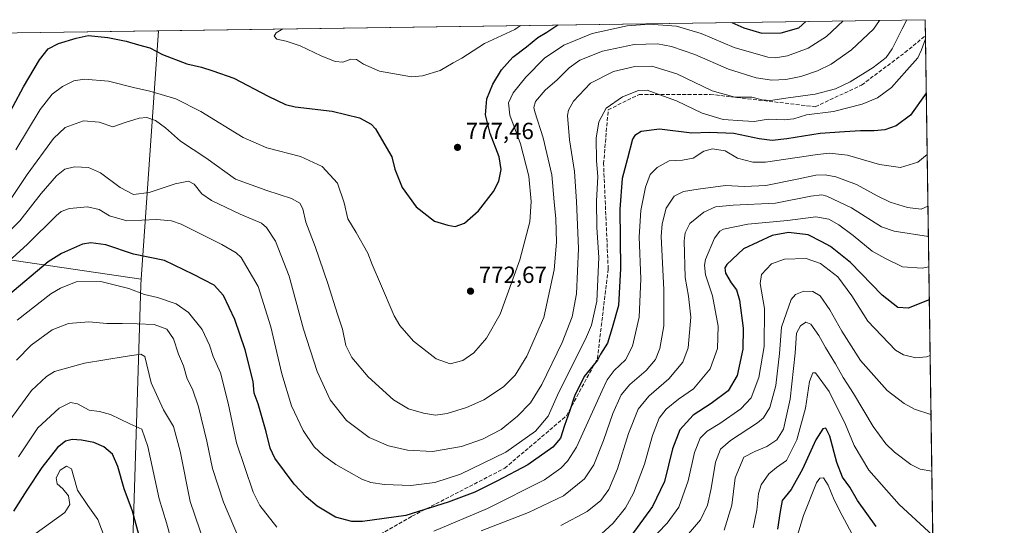
# Model space of a CAD drawing. Units: metres. Extents: x 596758 to 600187, y 4761503 to 4763866.
# Drawn here: x 599765 to 600187, y 4763649 to 4763866 of the extents above; entities that cross this region are included whole.
import ezdxf

# ---------------------------------------------------------------- set-up
doc = ezdxf.new("R2010")
doc.units = ezdxf.units.M
doc.header["$MEASUREMENT"] = 0
doc.linetypes.add('DGN Style 3', pattern=[2.307223458686699, 1.648016756204785, -0.6592067024819142])
for name, color, linetype, lineweight in [('Arbolado forestal CxS', 92, 'Continuous', 0), ('Comarca CxS', 21, 'Continuous', 0), ('Comunidad Autónoma CxS', 142, 'Continuous', 0), ('Curva de nivel maestra', 30, 'Continuous', 30), ('Curva de nivel normal', 30, 'Continuous', 0), ('Entidad de ámbito territorial', 7, 'Continuous', 0), ('Entidad de ámbito territorial CxS', 92, 'Continuous', 0), ('Espacio natural protegido', 121, 'Continuous', 13), ('Espacio natural protegido CxS', 121, 'Continuous', 0), ('Municipio CxS', 4, 'Continuous', 0), ('Provincia CxS', 1, 'Continuous', 0), ('Punto de cota en terreno', 7, 'Continuous', 0), ('Rótulo de punto de cota en terreno', 7, 'Continuous', 0), ('Senda', 7, 'DGN Style 3', 0)]:
    doc.layers.add(name, color=color, linetype=linetype, lineweight=lineweight)
doc.styles.add('Style-Arial', font='txt')

# ---------------------------------------------------------------- blocks, each defined once
blk = doc.blocks.new('*U24')
at = {"layer": 'Arbolado forestal CxS', "color": 92, "linetype": 'Continuous', "lineweight": 0}
blk.add_polyline3d([(599176.2955999998, 4763851.484300001, 633.4119999999966), (600153.0800000001, 4763865.550000001, 757.1374000000069), (600162.8470000001, 4763198.608300001, 651.7526999999973)], dxfattribs=at)
blk = doc.blocks.new('5PATER')
at = {"layer": 'Punto de cota en terreno', "linetype": 'Continuous', "lineweight": 0}
h = blk.add_hatch(color=51, dxfattribs=at)
edge = h.paths.add_edge_path()
edge.add_ellipse((0, 0), major_axis=(-0.1095731443231308, -0.1110710700762829), ratio=0.9994222409660322, start_angle=0, end_angle=360)

msp = doc.modelspace()

# ---------------------------------------------------------------- linework, layer by layer
at = {"layer": 'Arbolado forestal CxS', "color": 92, "linetype": 'Continuous', "lineweight": 0, "extrusion": (-0.1256361149533445, -0.001809160652134433, 0.9920747419207712), "elevation": -83268.36256289901, "flags": 128}
msp.add_lwpolyline([(-4754730.397577219, 662494.3962316328), (-4754730.397577219, 663479.0858185614)], dxfattribs=at)
at = {"layer": 'Arbolado forestal CxS', "color": 92, "linetype": 'Continuous', "lineweight": 0, "extrusion": (0.002510312034771264, -0.1714438108514786, 0.9851907013640611), "elevation": -814482.7680505111, "flags": 128}
msp.add_lwpolyline([(669834.6815045986, 4684286.348118544), (669834.6815045986, 4684279.387400188)], dxfattribs=at)
at = {"layer": 'Arbolado forestal CxS', "color": 92, "linetype": 'Continuous', "lineweight": 0, "extrusion": (0.002595284384648839, -0.1772214102284384, 0.984167585452603), "elevation": -841956.2120598976, "flags": 128}
msp.add_lwpolyline([(669844.7579459707, 4679417.89076867), (669844.7579459707, 4678974.039397592)], dxfattribs=at)
at = {"layer": 'Comarca CxS', "color": 21, "linetype": 'Continuous', "lineweight": 0, "flags": 128}
msp.add_lwpolyline([(597121.6959040593, 4761507.923843179), (596790.7000007397, 4761503.159982345), (596787.110614872, 4761756.643536842), (596784.8628999997, 4761915.3762), (596783.3153, 4762024.666200002), (596757.9400007408, 4763816.659982323), (597470.5422335083, 4763826.921492564), (597470.5455991426, 4763826.921528977), (599401.2476171182, 4763854.723619494), (599824.8542630206, 4763860.823567516), (600153.080000767, 4763865.549982325), (600159.3459000001, 4763437.681500001), (600163.1055000002, 4763180.954700001), (600168.1543999997, 4762836.190500001), (600178.9896043818, 4762096.301839984), (600182.0886999997, 4761884.6766), (600186.9600007655, 4761552.039982349), (599132.8388999996, 4761536.8689), (598282.1420358805, 4761524.625266711), (597930.9664006295, 4761519.571056304)], close=True, dxfattribs=at)
at = {"layer": 'Comunidad Autónoma CxS', "color": 142, "linetype": 'Continuous', "lineweight": 0, "flags": 128}
msp.add_lwpolyline([(597121.6959040593, 4761507.923843179), (596790.7000007397, 4761503.159982345), (596787.110614872, 4761756.643536842), (596784.8628999997, 4761915.3762), (596783.3153, 4762024.666200002), (596757.9400007408, 4763816.659982323), (597470.5422335083, 4763826.921492564), (597470.5455991426, 4763826.921528977), (599401.2476171182, 4763854.723619494), (599824.8542630206, 4763860.823567516), (600153.080000767, 4763865.549982325), (600159.3459000001, 4763437.681500001), (600163.1055000002, 4763180.954700001), (600168.1543999997, 4762836.190500001), (600178.9896043818, 4762096.301839984), (600182.0886999997, 4761884.6766), (600186.9600007655, 4761552.039982349), (599132.8388999996, 4761536.8689), (598282.1420358805, 4761524.625266711), (597930.9664006295, 4761519.571056304)], close=True, dxfattribs=at)
at = {"layer": 'Curva de nivel maestra', "color": 30, "linetype": 'Continuous', "lineweight": 30, "flags": 128}
for points, elevation in [([(599758.2599999999, 4763820.190099999), (599767.1699999999, 4763836.780099999), (599774.0199999996, 4763848.3201), (599777.6600000003, 4763853.0101), (599782.0999999996, 4763855.380100001), (599789.6200000001, 4763857.5801), (599794.7400000002, 4763858.7401), (599803.2000000002, 4763857.960100001), (599811, 4763856.370100001), (599816.4000000004, 4763854.7601), (599821.2300000006, 4763853.540100001), (599826.6200000001, 4763850.710100001), (599837.0700000003, 4763846.630100001), (599843.25, 4763845.280099999), (599848.1600000003, 4763843.620100001), (599857.1799999997, 4763840.540100001), (599871.8300000001, 4763832.790100001), (599879.3200000003, 4763829.290100001), (599883.3300000001, 4763828.270099999), (599899.1799999997, 4763826.380100001), (599910.9800000006, 4763823.5801), (599915.8799999999, 4763820.800100001), (599917.8099999996, 4763818.770099999), (599922.4000000004, 4763811.020099999), (599924.7699999996, 4763806.8101), (599926.1299999999, 4763801.5101), (599929.2699999996, 4763793.690099999), (599935.25, 4763785.4001), (599943.04, 4763779.370100001), (599948.7599999999, 4763777.600099999), (599951.8200000003, 4763776.970100001), (599955.8399999999, 4763778.420100001), (599961.8399999999, 4763783.7401), (599968.3600000005, 4763792.0101), (599970.6100000005, 4763796.370100001), (599971.5199999996, 4763801.380100001), (599970.6600000003, 4763806.860099999), (599966.8099999996, 4763816.880100001), (599964.8899999997, 4763824.780099999), (599965.4000000004, 4763831.6501), (599967.9699999997, 4763838.020099999), (599971.7100000001, 4763844.020099999), (599976.6399999997, 4763849.4801), (599982.4600000001, 4763853.880100001), (599987.25, 4763857.9301), (599991.1100000005, 4763860.220100001), (599995.8329999996, 4763863.285599999)], 775), ([(600070.2562999995, 4763864.3573), (600075.4699999997, 4763862.0701), (600083.2000000002, 4763859.7601), (600091.4600000001, 4763859.860099999), (600099.0099999999, 4763862.0601), (600102.0499999998, 4763864.815199999)], 775), ([(600153.5401999997, 4763834.124600001), (600146.7599999999, 4763824.6801), (600140.5999999996, 4763820.1601), (600135.8499999996, 4763818.340100001), (600131.2000000002, 4763817.9101), (600125.4199999999, 4763818.040100001), (600118.5899999999, 4763817.5601), (600108.1200000001, 4763816.8101), (600093.9299999997, 4763814.4901), (600087.5199999996, 4763813.890100001), (600082.0899999999, 4763814.590100001), (600071.2199999997, 4763816.840100001), (600060.7599999999, 4763817.2501), (600053.1600000003, 4763816.9101), (600039.4100000003, 4763818.7501), (600031.4900000002, 4763817.7501), (600028.8099999996, 4763816.040100001), (600027.8499999996, 4763814.440099999), (600025.5899999999, 4763806.100099999), (600023.3099999996, 4763797.520099999), (600022.3300000001, 4763784.4301), (600022.6900000004, 4763758.9801), (600021.8099999996, 4763743.1801), (600019.1299999999, 4763733.600099999), (600017.04, 4763727.0601), (600014.0700000003, 4763722.300100001), (600012.79, 4763719.800100001), (600011, 4763717.5101), (600007.04, 4763712.800100001), (600003.0099999999, 4763704.450099999), (600000.9000000004, 4763697.780099999), (599998.6500000004, 4763691.780099999), (599996.9299999997, 4763686.440099999), (599993.7300000006, 4763682.540100001), (599983.0300000003, 4763674.950099999), (599969.9500000002, 4763668.200099999), (599960.3700000001, 4763663.360099999), (599948.8399999999, 4763659.0601), (599941.1799999997, 4763656.620100001), (599930.8399999999, 4763653.280099999), (599912.1799999997, 4763650.720100001), (599907.6100000005, 4763650.770099999), (599900.7199999997, 4763652.640100001), (599892.7699999996, 4763657.3101), (599888.0700000003, 4763661.3301), (599883.04, 4763666.670100001), (599874.7100000001, 4763677.920100001), (599872.6900000004, 4763682.100099999), (599871.0499999998, 4763689.110099999), (599867.5999999996, 4763701.140100001), (599865.8099999996, 4763705.7401), (599865.3799999999, 4763710.640100001), (599861.9600000001, 4763724.220100001), (599857.54, 4763737.1801), (599855.0999999996, 4763742.360099999), (599852.7599999999, 4763747.4901), (599848.7400000002, 4763751.950099999), (599839.8499999996, 4763756.470100001), (599827.4400000004, 4763762.4801), (599814.2400000002, 4763765.1601), (599802.29, 4763769.140100001), (599795.8899999997, 4763770.100099999), (599792.4000000004, 4763769.5001), (599783.3300000001, 4763765.530099999), (599777.7000000002, 4763761.950099999), (599760.4100000003, 4763747.280099999)], 750), ([(600154.8362999996, 4763745.622400001), (600145.8099999996, 4763742.0101), (600141.3600000005, 4763742.300100001), (600134.6900000004, 4763747.6601), (600121.1200000001, 4763761.6501), (600112.5199999996, 4763768.460100001), (600108.9000000004, 4763770.440099999), (600103.0199999996, 4763773.460100001), (600094.54, 4763774.5101), (600087.5700000003, 4763773.170100001), (600075.3799999999, 4763767.5001), (600068.1200000001, 4763760.720100001), (600067.3700000001, 4763759.2601), (600067.6299999999, 4763757.0101), (600070.0999999996, 4763752.860099999), (600072.3600000005, 4763749.9001), (600073.6200000001, 4763745.460100001), (600075.1699999999, 4763733.4801), (600075.0199999996, 4763724.460100001), (600072.6500000004, 4763713.300100001), (600068.7000000002, 4763706.7301), (600061.4900000002, 4763701.220100001), (600053.7999999998, 4763696.210100001), (600048.0199999996, 4763689.920100001), (600044.8899999997, 4763681.880100001), (600041.4400000004, 4763667.9301), (600036.4000000004, 4763657.1801), (600027.0499999998, 4763644.530099999)], 725.0000000000001), ([(600132.0899999999, 4763648.540100001), (600124.1600000003, 4763659.800100001), (600120.8499999996, 4763665.4901), (600117.7400000002, 4763669.710100001), (600115.3399999999, 4763675.9301), (600112.2300000006, 4763687.340100001), (600110.5999999996, 4763690.710100001), (600109.25, 4763690.4101), (600106.2599999999, 4763685.640100001), (600100.6100000005, 4763673.120100001), (600095.6900000004, 4763664.460100001), (600091.9199999999, 4763659.7501), (600091.0599999996, 4763654.970100001), (600089.9000000004, 4763647.390100001)], 700), ([(599817.54, 4763641.420100001), (599813.7000000002, 4763655.220100001), (599810.2599999999, 4763664.790100001), (599807.4299999997, 4763674.3201), (599805.1500000004, 4763679.5001), (599801.5300000003, 4763682.770099999), (599797.2000000002, 4763684.5601), (599791.8899999997, 4763685.610099999), (599787.8799999999, 4763685.800100001), (599785.0599999996, 4763685.140100001), (599781.6399999997, 4763682.360099999), (599774.9400000004, 4763673.790100001), (599768.5899999999, 4763664.120100001), (599762.8799999999, 4763655.2301)], 725.0000000000001)]:
    msp.add_lwpolyline(points, dxfattribs=dict(at, elevation=elevation))
at = {"layer": 'Curva de nivel normal', "color": 30, "linetype": 'Continuous', "lineweight": 0, "flags": 128}
for points, elevation in [([(599752, 4763766.100000001), (599765.5800000001, 4763779.439999999), (599774.7300000006, 4763791.100000001), (599781.2999999998, 4763798.77), (599784.7599999999, 4763801.600000001), (599789, 4763802.529999999), (599794.9199999999, 4763802.32), (599800.0999999996, 4763799.939999999), (599808.5, 4763793.65), (599814.1699999999, 4763790.730000001), (599820.9400000004, 4763791.609999999), (599832.0099999999, 4763795.350000001), (599837.7999999998, 4763796.439999999), (599840.2000000002, 4763795.109999999), (599843.4100000003, 4763790.99), (599847.5700000003, 4763788.15), (599859.8300000001, 4763782.359999999), (599869.0199999996, 4763778.480000001), (599871.1900000004, 4763776.57), (599875.0199999996, 4763770.720000001), (599880.79, 4763755.77), (599887, 4763733.109999999), (599892.7599999999, 4763714.890000001), (599898.3499999996, 4763702.890000001), (599905.3200000003, 4763693.92), (599915.0199999996, 4763686.76), (599923.4000000004, 4763683.16), (599931.4600000001, 4763681.27), (599942.25, 4763680.710000001), (599954.5599999996, 4763682.890000001), (599963.54, 4763685.960000001), (599971.54, 4763690.109999999), (599978.6200000001, 4763695.779999999), (599984.1200000001, 4763701.52), (599988.9600000001, 4763709.390000001), (599997.7300000006, 4763727.32), (600002.0199999996, 4763738.310000001), (600003.79, 4763748.199999999), (600004.7100000001, 4763767.600000001), (600003.7800000003, 4763787.710000001), (600003, 4763800.59), (600000.7999999998, 4763814.060000001), (600000.04, 4763824.58), (600000.3799999999, 4763826.779999999), (600002.4800000006, 4763830.67), (600009.8600000005, 4763838.4), (600019.6200000001, 4763843.350000001), (600028.8600000005, 4763845.529999999), (600036.1399999997, 4763845.609999999), (600046.7400000002, 4763842.380000001), (600061.8399999999, 4763835.109999999), (600071.6399999997, 4763832.41), (600078.8600000005, 4763832.359999999), (600083.3200000003, 4763831.310000001), (600086.8399999999, 4763831), (600093.3899999997, 4763832), (600105.9500000002, 4763833.600000001), (600114.7599999999, 4763835.9), (600120.9500000002, 4763838.939999999), (600130.8899999997, 4763845.130000001), (600136.3899999997, 4763849.430000001), (600139.0199999996, 4763853.09), (600143.2199999997, 4763861.57), (600145.2818999998, 4763865.437700001)], 760), ([(599760.4600000001, 4763786.82), (599768.7199999997, 4763799.300000001), (599779.9000000004, 4763814.680000001), (599784.9600000001, 4763819.460000001), (599792.8600000005, 4763822.279999999), (599799.5300000003, 4763821.720000001), (599805.3200000003, 4763819.74), (599810.6799999997, 4763821.58), (599816.5899999999, 4763823.449999999), (599819.9299999997, 4763823.67), (599823.5800000001, 4763822.449999999), (599827.9100000003, 4763819.310000001), (599834.2599999999, 4763813.5), (599845.1200000001, 4763806.369999999), (599857.9100000003, 4763797.279999999), (599871.2199999997, 4763792.4), (599881.8499999996, 4763788.960000001), (599885.4199999999, 4763787.07), (599886.7199999997, 4763784.539999999), (599887.9299999997, 4763778.83), (599891.9199999999, 4763768.439999999), (599897.4400000004, 4763752.630000001), (599901.4800000006, 4763739.49), (599903.5899999999, 4763733.039999999), (599905.1399999997, 4763726.15), (599907.7000000002, 4763720.939999999), (599914.6500000004, 4763712.619999999), (599925.4800000006, 4763702.84), (599931.9400000004, 4763699.01), (599938.3099999996, 4763697.109999999), (599943.5300000003, 4763696.26), (599948.5199999996, 4763696.980000001), (599956.7400000002, 4763699.539999999), (599964.1500000004, 4763702.869999999), (599972.5099999999, 4763708.350000001), (599977.5499999998, 4763713.4), (599982.5300000003, 4763721.5), (599989.8700000001, 4763738.109999999), (599994.2699999996, 4763758.539999999), (599995.3300000001, 4763770.27), (599995.0199999996, 4763780.289999999), (599994.2999999998, 4763787.560000001), (599993.2100000001, 4763799.15), (599989.5999999996, 4763814.92), (599986, 4763826.130000001), (599985.5700000003, 4763827.99), (599986.2599999999, 4763830.470000001), (599990.3799999999, 4763835.350000001), (599995.5700000003, 4763839.75), (600000.6399999997, 4763845.01), (600005.2199999997, 4763848.189999999), (600014.9600000001, 4763852.130000001), (600028.4699999997, 4763854.980000001), (600038.4699999997, 4763855.189999999), (600044.5, 4763854.09), (600054.4800000006, 4763850.609999999), (600068.8700000001, 4763844.41), (600080.75, 4763840.680000001), (600087.4400000004, 4763839.720000001), (600093.4600000001, 4763839.930000001), (600099.8600000005, 4763841.180000001), (600107.0499999998, 4763843.619999999), (600112.9000000004, 4763846.49), (600121.5800000001, 4763852.59), (600130.9400000004, 4763861.49), (600133.5147000002, 4763865.268300001)], 765), ([(599763.8600000005, 4763809.84), (599774.2400000002, 4763827.109999999), (599779.3200000003, 4763833.65), (599783.7400000002, 4763837), (599788.5999999996, 4763839.390000001), (599793.1299999999, 4763840.050000001), (599803.5300000003, 4763839.26), (599814.2000000002, 4763836.529999999), (599821.2000000002, 4763834.949999999), (599832.2800000003, 4763831.619999999), (599843.0199999996, 4763826.199999999), (599861.1799999997, 4763815.09), (599871.25, 4763810.699999999), (599885.6699999999, 4763807.02), (599895, 4763802.66), (599901.4600000001, 4763795.550000001), (599904.4000000004, 4763787.189999999), (599905.9699999997, 4763780.32), (599909.4900000002, 4763774.470000001), (599914.5499999998, 4763765.539999999), (599916.3600000005, 4763760.82), (599919.8600000005, 4763752.51), (599925.75, 4763738.710000001), (599928.2199999997, 4763734.689999999), (599934.0700000003, 4763728), (599943.7300000006, 4763720.33), (599949.7000000002, 4763718.25), (599955.1699999999, 4763719.609999999), (599959.8399999999, 4763722.949999999), (599965.2800000003, 4763729.15), (599971.1399999997, 4763739.539999999), (599979.54, 4763762.689999999), (599983.8200000003, 4763779.08), (599984.4800000006, 4763787.75), (599983.3600000005, 4763798.630000001), (599979.79, 4763812.380000001), (599975.2999999998, 4763824.720000001), (599974.7699999996, 4763829.890000001), (599976.7800000003, 4763834.210000001), (599982.1100000005, 4763840.91), (599990.1699999999, 4763849.02), (599998.3399999999, 4763854.699999999), (600010.5, 4763859.630000001), (600025.5199999996, 4763862.850000001), (600034.9199999999, 4763863.65), (600046.6200000001, 4763862.720000001), (600057.1500000004, 4763859.630000001), (600071.2800000003, 4763853.66), (600085.7400000002, 4763849.460000001), (600089, 4763849.17), (600094.1600000003, 4763850.050000001), (600103.0199999996, 4763853.359999999), (600110.9000000004, 4763858.33), (600118.0482000001, 4763865.045499999)], 770), ([(599878.0724999999, 4763861.5899), (599875.2999999998, 4763859.869999999), (599874.3899999997, 4763858.449999999), (599875.5700000003, 4763857.279999999), (599879.6100000005, 4763856.4), (599885.5800000001, 4763854.289999999), (599894.5, 4763850.07), (599900.54, 4763847.66), (599903.7800000003, 4763847.41), (599907.1900000004, 4763848.600000001), (599909.6399999997, 4763848.560000001), (599912.7199999997, 4763846.470000001), (599919.4800000006, 4763843.550000001), (599933.1500000004, 4763841.09), (599937.8600000005, 4763841.49), (599945.5199999996, 4763843.76), (599950.9800000006, 4763847.07), (599954.7999999998, 4763849.01), (599964.4600000001, 4763855.4), (599977.4299999997, 4763861.390000001), (599979.8307999996, 4763863.055199999)], 780), ([(599752.54, 4763754.710000001), (599768.7999999998, 4763769.439999999), (599781.1200000001, 4763781.609999999), (599783.2800000003, 4763783.470000001), (599786.75, 4763784.779999999), (599794.5300000003, 4763785.380000001), (599799.5300000003, 4763784.279999999), (599803.8600000005, 4763781.560000001), (599811.2800000003, 4763779.460000001), (599824.1799999997, 4763779.970000001), (599830.5099999999, 4763779.51), (599834.5499999998, 4763778), (599851.9600000001, 4763769.26), (599858.1699999999, 4763765.779999999), (599860.2400000002, 4763763.720000001), (599867.5300000003, 4763751.350000001), (599872.9699999997, 4763734.119999999), (599877.6799999997, 4763713.939999999), (599881.8099999996, 4763700.24), (599886.7599999999, 4763689.720000001), (599891.5899999999, 4763682.680000001), (599895.5099999999, 4763678.949999999), (599900.8200000003, 4763675.09), (599911.9199999999, 4763668.859999999), (599915.7999999998, 4763667.41), (599921.6900000004, 4763666.630000001), (599932.9000000004, 4763666.119999999), (599943.1399999997, 4763667.5), (599954.1799999997, 4763671.029999999), (599973.5099999999, 4763680.390000001), (599986.2800000003, 4763689.41), (599991.6900000004, 4763695.890000001), (599996.2999999998, 4763706.09), (600007.6799999997, 4763728.75), (600010.1799999997, 4763734.74), (600012.5099999999, 4763745.02), (600013.4199999999, 4763763.800000001), (600012.5499999998, 4763776.640000001), (600012.4400000004, 4763787.9), (600013.0099999999, 4763798.439999999), (600012.4600000001, 4763805.100000001), (600012.2599999999, 4763814.77), (600013.3600000005, 4763821.77), (600016.5899999999, 4763827.609999999), (600023.5099999999, 4763832.49), (600030.3799999999, 4763835.300000001), (600034.1399999997, 4763835.42), (600039.5, 4763833.359999999), (600046.6600000003, 4763830.810000001), (600057.5800000001, 4763825.52), (600066.5999999996, 4763822.880000001), (600074.9900000002, 4763822.24), (600079.9199999999, 4763822.039999999), (600085.8200000003, 4763822.99), (600092.6799999997, 4763822.65), (600096.7999999998, 4763823.17), (600102.2599999999, 4763824.850000001), (600113.7800000003, 4763826.32), (600126.1399999997, 4763829.430000001), (600132.6500000004, 4763832.09), (600138.6799999997, 4763836.550000001), (600145.1799999997, 4763843.91), (600149.9400000004, 4763849.26), (600151.5499999998, 4763852.600000001), (600153.2002999998, 4763857.334000001)], 755), ([(599942.7400000002, 4763646.640000001), (599965.7999999998, 4763656.359999999), (599990.1100000005, 4763668.539999999), (599997.1699999999, 4763673.619999999), (599999.9800000006, 4763676.630000001), (600003.9000000004, 4763682.58), (600014.8099999996, 4763706.810000001), (600017.0099999999, 4763711.430000001), (600020, 4763715.380000001), (600024.8300000001, 4763719.880000001), (600027.7800000003, 4763725.779999999), (600030.6399999997, 4763738.180000001), (600031.3799999999, 4763754.560000001), (600030.6399999997, 4763772.539999999), (600031.3499999996, 4763783.82), (600033.4000000004, 4763793.810000001), (600035.4299999997, 4763799.350000001), (600038.3600000005, 4763802.33), (600043.5599999996, 4763805.08), (600049.1600000003, 4763805.439999999), (600053.7100000001, 4763806.34), (600058.3600000005, 4763809.199999999), (600062.0899999999, 4763810.220000001), (600067.4299999997, 4763809.470000001), (600072.7999999998, 4763806.300000001), (600079.2800000003, 4763804.59), (600084.7400000002, 4763804.609999999), (600107.0300000003, 4763807.880000001), (600112.1399999997, 4763808.430000001), (600119.8099999996, 4763807.619999999), (600133.5999999996, 4763803.630000001), (600142.4800000006, 4763802.26), (600149.9100000003, 4763804.630000001), (600153.9259000003, 4763807.785399999)], 745), ([(599962.9800000006, 4763646.699999999), (599983.3499999996, 4763654.550000001), (599998.2199999997, 4763661.710000001), (600007.2300000006, 4763669.07), (600011.2400000002, 4763675.039999999), (600015.4000000004, 4763685.439999999), (600019.4299999997, 4763696.939999999), (600022.9000000004, 4763704.9), (600026.6200000001, 4763709.33), (600033.6799999997, 4763715.34), (600037.6900000004, 4763720.119999999), (600039.5599999996, 4763724.84), (600041.1600000003, 4763734.439999999), (600041.25, 4763750.109999999), (600040.0999999996, 4763772.77), (600040.4400000004, 4763778.180000001), (600042.1900000004, 4763784.880000001), (600045.5999999996, 4763789.960000001), (600049.6200000001, 4763792), (600055.9100000003, 4763792.939999999), (600067.6200000001, 4763794.600000001), (600075.7800000003, 4763794.210000001), (600084.9199999999, 4763794.57), (600098.2400000002, 4763797.32), (600106.2199999997, 4763799.060000001), (600110.2999999998, 4763799.109999999), (600114.7800000003, 4763798.300000001), (600123.6399999997, 4763795.060000001), (600132.5199999996, 4763790.100000001), (600138.0999999996, 4763787.480000001), (600145.5199999996, 4763785.220000001), (600151.4000000004, 4763784.430000001), (600154.2489999998, 4763785.725000001)], 740), ([(600154.4392999997, 4763772.7272), (600139.7800000003, 4763774.960000001), (600134.4199999999, 4763776.850000001), (600121.4800000006, 4763785.01), (600110.9600000001, 4763790.060000001), (600108.79, 4763790.560000001), (600104.1399999997, 4763789.949999999), (600089.04, 4763786.980000001), (600070.8799999999, 4763786.16), (600063.3300000001, 4763785.380000001), (600058.3700000001, 4763783.109999999), (600052.4000000004, 4763778.289999999), (600050.3499999996, 4763774.359999999), (600049.9600000001, 4763770.92), (600050.29, 4763755.16), (600051.8200000003, 4763747.210000001), (600052.7800000003, 4763738.279999999), (600051.5800000001, 4763725.100000001), (600049.3799999999, 4763718.939999999), (600043.3300000001, 4763711.779999999), (600034.7400000002, 4763704.449999999), (600030.1799999997, 4763698.779999999), (600026.0199999996, 4763688.4), (600021.4299999997, 4763673.26), (600017.7199999997, 4763664.41), (600014.2199999997, 4763659.74), (600008.3399999999, 4763655.07), (599997.1699999999, 4763648.960000001)], 735), ([(600154.6294, 4763759.746200001), (600151.79, 4763759.16), (600143.3200000003, 4763759.779999999), (600136.1699999999, 4763763.26), (600130.3399999999, 4763766.52), (600122.2199999997, 4763773.180000001), (600116.1600000003, 4763777.779999999), (600111.9000000004, 4763780.17), (600106.2400000002, 4763781.109999999), (600094.1600000003, 4763779.65), (600077.1600000003, 4763778.039999999), (600066.8200000003, 4763775.930000001), (600065.2000000002, 4763775.08), (600062.9199999999, 4763771.970000001), (600059.0800000001, 4763762.91), (600058.5700000003, 4763760.449999999), (600059.0899999999, 4763756.27), (600062.0199999996, 4763747.310000001), (600064.4100000003, 4763734.369999999), (600064.1500000004, 4763724.779999999), (600061.0499999998, 4763716.109999999), (600053.9199999999, 4763707.58), (600047.5, 4763703.140000001), (600042.1500000004, 4763698.859999999), (600039.2199999997, 4763695.029999999), (600036.3499999996, 4763687.609999999), (600032.9699999997, 4763675.300000001), (600028.1699999999, 4763662.869999999), (600024.8300000001, 4763656.609999999), (600019.5, 4763650), (600012.7800000003, 4763643.859999999)], 730), ([(600034.5, 4763641.58), (600042.6200000001, 4763649.960000001), (600047.6799999997, 4763656.92), (600051.5800000001, 4763668.119999999), (600054.4000000004, 4763680.289999999), (600056.7000000002, 4763686.449999999), (600059.7400000002, 4763689.460000001), (600065.1299999999, 4763692.74), (600074.1200000001, 4763698.939999999), (600078.5599999996, 4763703.74), (600081.8399999999, 4763712.430000001), (600084.0999999996, 4763725.630000001), (600084.2599999999, 4763741.880000001), (600082.4800000006, 4763752.65), (600083.0099999999, 4763756.52), (600087.2699999996, 4763761.01), (600092.8200000003, 4763763.060000001), (600102.1600000003, 4763763.380000001), (600108.2699999996, 4763761.220000001), (600115.6299999999, 4763755.470000001), (600121.6200000001, 4763747.359999999), (600128.5, 4763736.449999999), (600140.3499999996, 4763724.100000001), (600143.7699999996, 4763722.02), (600149.1299999999, 4763720.77), (600153.6399999997, 4763721.17), (600155.1846000003, 4763721.837400001)], 720), ([(599764.3799999999, 4763736.949999999), (599778.8499999996, 4763748.16), (599782.9299999997, 4763750.689999999), (599789.6500000004, 4763753.34), (599800.2000000002, 4763753.480000001), (599812.1399999997, 4763750.529999999), (599818.9600000001, 4763747.859999999), (599824.4800000006, 4763746.57), (599832.4600000001, 4763743.92), (599837.6699999999, 4763740.25), (599843.5999999996, 4763732.939999999), (599846.7599999999, 4763726.26), (599848.2800000003, 4763721.42), (599851.3700000001, 4763714.350000001), (599854.7400000002, 4763701.439999999), (599858.3399999999, 4763684.449999999), (599865.3600000005, 4763663.310000001), (599868.2699999996, 4763657.65), (599875.5800000001, 4763648.359999999)], 745), ([(600051.7999999998, 4763645.390000001), (600056.9100000003, 4763651.52), (600059.8399999999, 4763657.699999999), (600061.5300000003, 4763664.880000001), (600063.2999999998, 4763676.109999999), (600065.4400000004, 4763681.74), (600069.8200000003, 4763685.460000001), (600081.3399999999, 4763692.92), (600083.9000000004, 4763695.180000001), (600086.5599999996, 4763699.5), (600089.2199999997, 4763708.970000001), (600090.75, 4763722.640000001), (600091.5499999998, 4763733.949999999), (600095.6900000004, 4763745.83), (600097.5300000003, 4763747.949999999), (600101.0899999999, 4763749.41), (600104.9400000004, 4763749.230000001), (600108.1500000004, 4763747.300000001), (600112.3300000001, 4763741.390000001), (600117.4199999999, 4763732.24), (600125.4400000004, 4763719.619999999), (600136.7999999998, 4763706.850000001), (600144.0800000001, 4763701.230000001), (600148.5300000003, 4763698.810000001), (600155.5551000005, 4763696.5393)], 715), ([(599764.0700000003, 4763719.779999999), (599770.3399999999, 4763726.279999999), (599779.4199999999, 4763732.800000001), (599786.3399999999, 4763735.51), (599795.0800000001, 4763736.210000001), (599802.7199999997, 4763735.430000001), (599809.4100000003, 4763735.5), (599815.8300000001, 4763735.350000001), (599822.9699999997, 4763735.119999999), (599828.4199999999, 4763733.01), (599831.3799999999, 4763728.970000001), (599833.3899999997, 4763722.310000001), (599835.5300000003, 4763717.439999999), (599837.1600000003, 4763711.76), (599839.4100000003, 4763707.350000001), (599842.0499999998, 4763699.779999999), (599845.6200000001, 4763685.119999999), (599848.0499999998, 4763673.460000001), (599852.6500000004, 4763659), (599862.0499999998, 4763637.210000001)], 740), ([(600067.0099999999, 4763647.01), (600070.3499999996, 4763657.789999999), (600071.8200000003, 4763669.460000001), (600075.4299999997, 4763678.220000001), (600080.2000000002, 4763680.680000001), (600085.3200000003, 4763682.84), (600089.5599999996, 4763685.75), (600092.4900000002, 4763690.230000001), (600095.3499999996, 4763703.039999999), (600097.3799999999, 4763722.82), (600098.0300000003, 4763731.300000001), (600099.6500000004, 4763734.460000001), (600102.0199999996, 4763736.109999999), (600104.2000000002, 4763735.16), (600107.54, 4763730.430000001), (600110.4000000004, 4763725.180000001), (600114.6799999997, 4763718.180000001), (600118, 4763712.4), (600122.3899999997, 4763705.52), (600130.7999999998, 4763691.42), (600136.1900000004, 4763683.970000001), (600139.9100000003, 4763680.359999999), (600146.9199999999, 4763675.109999999), (600150.9100000003, 4763673.100000001), (600155.9110000003, 4763672.235400001)], 709.9999999999999), ([(599844.7400000002, 4763640.890000001), (599838.4699999997, 4763659.26), (599834.0999999996, 4763680.9), (599831.25, 4763691.460000001), (599827.0599999996, 4763698.609999999), (599821.7000000002, 4763710.16), (599818.9800000006, 4763721.380000001), (599817.2999999998, 4763722.42), (599810.6100000005, 4763721.310000001), (599793.1799999997, 4763718.5), (599780.3200000003, 4763714.9), (599776.9299999997, 4763712.82), (599770.5700000003, 4763706.779999999), (599761.25, 4763694.060000001)], 735), ([(600156.3130999999, 4763644.777100001), (600142.0199999996, 4763657.970000001), (600128.9400000004, 4763672.75), (600122.6200000001, 4763683.220000001), (600119, 4763692.199999999), (600111.9699999997, 4763706.430000001), (600106.1699999999, 4763714.439999999), (600105.04, 4763714.369999999), (600103.6299999999, 4763710.609999999), (600101.7999999998, 4763699.25), (600098.1900000004, 4763685.66), (600093.6799999997, 4763676.92), (600089.3799999999, 4763673.789999999), (600086.0899999999, 4763671.119999999), (600082.9100000003, 4763666.460000001), (600081.7599999999, 4763662.75), (600081.04, 4763655.630000001), (600079.4299999997, 4763648.08)], 705), ([(599830.8799999999, 4763640.9), (599828.3799999999, 4763650.16), (599825.25, 4763660.480000001), (599820.3799999999, 4763682.890000001), (599817.75, 4763690.310000001), (599812.6799999997, 4763692.600000001), (599804.3600000005, 4763696.600000001), (599799.6200000001, 4763697.869999999), (599795.2000000002, 4763698.460000001), (599790.1799999997, 4763701.119999999), (599787.1900000004, 4763701.66), (599782.4299999997, 4763699.24), (599773.2199999997, 4763690.890000001), (599764.9199999999, 4763678.460000001)], 730), ([(599772.5800000001, 4763645.789999999), (599784.7400000002, 4763654.65), (599786.9400000004, 4763658.050000001), (599786.3600000005, 4763661.699999999), (599783.9699999997, 4763664.75), (599781.5199999996, 4763666.859999999), (599781.0999999996, 4763669.460000001), (599782.8399999999, 4763672.66), (599785.5, 4763674.4), (599787.6100000005, 4763673.230000001), (599788.5999999996, 4763669.66), (599790.29, 4763664.220000001), (599794.7000000002, 4763657.52), (599798.9500000002, 4763651.600000001), (599811.7300000006, 4763617.789999999)], 720), ([(600122.6200000001, 4763643.680000001), (600117.5800000001, 4763653.310000001), (600114.1900000004, 4763660.01), (600111.5999999996, 4763666.34), (600109.5499999998, 4763669.480000001), (600107.9299999997, 4763669.25), (600106.6299999999, 4763667.27), (600100.9699999997, 4763653.359999999), (600097.0599999996, 4763640.24)], 695)]:
    msp.add_lwpolyline(points, dxfattribs=dict(at, elevation=elevation))
at = {"layer": 'Entidad de ámbito territorial', "color": 7, "linetype": 'Continuous', "lineweight": 0, "flags": 128}
for points in [[(599817.4729999986, 4763754.536800001), (599824.8542953945, 4763860.823533716)], [(599817.4729999986, 4763754.536800001), (599824.8542953945, 4763860.823533716)], [(599401.2477967707, 4763854.723602129), (599401.397199999, 4763854.625), (599611.6657999986, 4763786.3259), (599674.5731999987, 4763775.384199999), (599817.4729999986, 4763754.536800001)], [(599796.6402000001, 4762756.686000003), (599797.6849999981, 4762764.035999999), (599806.7729999988, 4762827.968999999), (599820.6509999994, 4762974.959000001), (599816.8309999995, 4763050.084000002), (599803.849, 4763154.415999998), (599803.087999999, 4763172.946000002), (599800.7699999987, 4763221.931999999), (599817.3019999999, 4763752.084000003), (599817.4729999986, 4763754.536800001)]]:
    msp.add_lwpolyline(points, dxfattribs=at)
at = {"layer": 'Entidad de ámbito territorial CxS', "color": 92, "linetype": 'Continuous', "lineweight": 0, "flags": 128}
msp.add_lwpolyline([(599806.7729999997, 4762827.969), (599820.6510000003, 4762974.959), (599816.8310000004, 4763050.084000001), (599803.8490000009, 4763154.415999999), (599803.088, 4763172.946000001), (599800.7699999996, 4763221.932), (599817.3020000008, 4763752.084000002), (599817.4729999994, 4763754.536766666), (599824.8542630206, 4763860.823567516), (600153.080000767, 4763865.549982325), (600159.3459000001, 4763437.681500001), (600163.1055000002, 4763180.954700001), (600168.1543999997, 4762836.190500001)], dxfattribs=at)
msp.add_lwpolyline([(599817.4729999994, 4763754.536766666), (599674.5731500002, 4763775.384149999), (599611.6657999994, 4763786.325850001), (599401.3971999999, 4763854.624999999), (599401.2476171182, 4763854.723619494), (599824.8542630206, 4763860.823567516)], close=True, dxfattribs=at)
at = {"layer": 'Espacio natural protegido', "color": 121, "linetype": 'Continuous', "lineweight": 13, "flags": 128}
for points in [[(599817.4729999986, 4763754.536800001), (599824.8542953945, 4763860.823533716)], [(599401.2477967707, 4763854.723602129), (599401.397199999, 4763854.625), (599611.6657999986, 4763786.3259), (599674.5731999987, 4763775.384199999), (599817.4729999986, 4763754.536800001)]]:
    msp.add_lwpolyline(points, dxfattribs=at)
at = {"layer": 'Espacio natural protegido CxS', "color": 121, "linetype": 'Continuous', "lineweight": 0, "flags": 128}
msp.add_lwpolyline([(597470.5455991426, 4763826.921528977), (599401.2476171182, 4763854.723619494), (599401.3971999999, 4763854.624999999), (599611.6657999994, 4763786.325850001), (599674.5731500002, 4763775.384149999), (599817.4729999994, 4763754.536766666), (599824.8542630206, 4763860.823567516), (600153.080000767, 4763865.549982325), (600159.3459000001, 4763437.681500001), (600163.1055000002, 4763180.954700001), (600168.1543999997, 4762836.190500001), (600178.9896043818, 4762096.301839984), (600182.0886999997, 4761884.6766), (600186.9600007655, 4761552.039982349), (599132.8388999996, 4761536.8689), (598282.1420358805, 4761524.625266711)], dxfattribs=at)
at = {"layer": 'Municipio CxS', "color": 4, "linetype": 'Continuous', "lineweight": 0, "flags": 128}
msp.add_lwpolyline([(597121.6959040593, 4761507.923843179), (596790.7000007397, 4761503.159982345), (596787.110614872, 4761756.643536842), (596784.8628999997, 4761915.3762), (596783.3153, 4762024.666200002), (596757.9400007408, 4763816.659982323), (597470.5422335083, 4763826.921492564), (597470.5455991426, 4763826.921528977), (599401.2476171182, 4763854.723619494), (599824.8542630206, 4763860.823567516), (600153.080000767, 4763865.549982325), (600159.3459000001, 4763437.681500001), (600163.1055000002, 4763180.954700001), (600168.1543999997, 4762836.190500001), (600178.9896043818, 4762096.301839984), (600182.0886999997, 4761884.6766), (600186.9600007655, 4761552.039982349), (599132.8388999996, 4761536.8689), (598282.1420358805, 4761524.625266711), (597930.9664006295, 4761519.571056304)], close=True, dxfattribs=at)
at = {"layer": 'Provincia CxS', "color": 1, "linetype": 'Continuous', "lineweight": 0, "flags": 128}
msp.add_lwpolyline([(597121.6959040593, 4761507.923843179), (596790.7000007397, 4761503.159982345), (596787.110614872, 4761756.643536842), (596784.8628999997, 4761915.3762), (596783.3153, 4762024.666200002), (596757.9400007408, 4763816.659982323), (597470.5422335083, 4763826.921492564), (597470.5455991426, 4763826.921528977), (599401.2476171182, 4763854.723619494), (599824.8542630206, 4763860.823567516), (600153.080000767, 4763865.549982325), (600159.3459000001, 4763437.681500001), (600163.1055000002, 4763180.954700001), (600168.1543999997, 4762836.190500001), (600178.9896043818, 4762096.301839984), (600182.0886999997, 4761884.6766), (600186.9600007655, 4761552.039982349), (599132.8388999996, 4761536.8689), (598282.1420358805, 4761524.625266711), (597930.9664006295, 4761519.571056304)], close=True, dxfattribs=at)
at = {"layer": 'Senda', "color": 7, "linetype": 'DGN Style 3', "lineweight": 0}
msp.add_polyline3d([(599891.7244999995, 4763629.1987, 756.5549000000028), (599933.3963000001, 4763653.0111, 767.2160000000005), (599973.0839000001, 4763673.5165, 770.4743000000017), (599999.5422999999, 4763696.006100001, 772.0190000000002), (600012.7714999998, 4763720.4801, 771.7299000000058), (600017.4017000003, 4763758.844699999, 773.3549000000058), (600015.4172999999, 4763803.823899999, 774.4924000000028), (600017.4017000003, 4763826.975099999, 770.4147999999988), (600030.6309000002, 4763833.5897, 768.3999000000041), (600061.0581, 4763833.5897, 774.9986000000063), (600106.0373000001, 4763828.297900001, 769.2823999999965), (600125.8810999999, 4763837.558499999, 773.8791000000057), (600144.4020999996, 4763851.449100001, 771.6398000000045), (600153.1804000001, 4763858.6931, 767.8435000000028)], dxfattribs=at)

# ---------------------------------------------------------------- block references
at = {"layer": 'Arbolado forestal CxS', "color": 92, "linetype": 'Continuous', "lineweight": 0}
msp.add_blockref('*U24', (0, 0), dxfattribs=at)
at = {"layer": 'Punto de cota en terreno', "color": 7, "linetype": 'Continuous', "lineweight": 0, "xscale": 10, "yscale": 10, "zscale": 10}
for p in [(599952.9000000004, 4763810.9, 777.4600000000065), (599958.4699999997, 4763749.33, 772.6699999999983)]:
    msp.add_blockref('5PATER', p, dxfattribs=at)

# ---------------------------------------------------------------- texts
at = {"layer": 'Rótulo de punto de cota en terreno', "color": 7, "linetype": 'Continuous', "lineweight": 0, "style": 'Style-Arial'}
for s, p in [('777,46', (599956.4277999997, 4763814.427800001)), ('772,67', (599961.9978, 4763752.857799999))]:
    msp.add_text(s, height=7.000000000000002, dxfattribs=at).set_placement(p)

doc.saveas('drawing.dxf')
